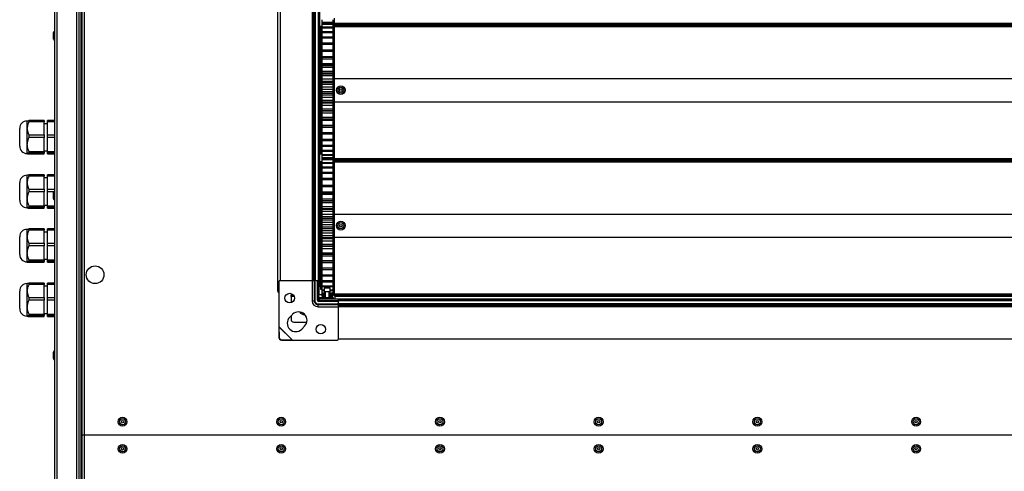
# Model space of a CAD drawing. Units: millimetres. Extents: x -1428 to 33184, y -9590 to 1492.
# Drawn here: x 10236 to 10963, y -6525 to -6192 of the extents above; entities that cross this region are included whole.
import ezdxf

# ---------------------------------------------------------------- set-up
doc = ezdxf.new("R2010")
doc.units = ezdxf.units.MM

msp = doc.modelspace()

# ---------------------------------------------------------------- linework, layer by layer
at = {"color": 7, "linetype": 'Continuous', "lineweight": 25}
for p, q in [((10261.86, -7187.19), (10261.86, -5810.07)), ((10263.3, -5809.5), (10263.3, -7187.75)), ((10278.12, -7187.75), (10278.12, -5809.5)), ((10279.56, -5810.14), (10279.56, -7187.11)), ((10281.06, -5810.13), (10281.06, -7187.13)), ((10281.06, -5810.2), (10281.06, -7187.05)), ((10281.86, -5810.13), (10281.86, -7187.13)), ((10281.86, -5810.2), (10281.86, -7187.05)), ((10283.46, -5810.23), (10283.46, -6498.63)), ((10426.56, -6392.03), (10426.56, -5895.63)), ((10428.36, -5903.33), (10428.36, -6384.33)), ((10452.01, -5903.33), (10452.01, -6384.33)), ((10452.91, -5903.33), (10452.91, -6384.33)), ((10453.41, -5903.33), (10453.41, -6384.33)), ((10454.31, -5903.33), (10454.31, -6384.33)), ((10456.46, -5903.33), (10456.46, -6384.33)), ((10457.36, -5903.33), (10457.36, -6384.33)), ((10468.16, -6190.79), (10468.16, -6194.33)), ((10459.16, -6196.83), (10458.16, -6196.83)), ((10458.16, -6196.83), (10458.16, -6290.83)), ((10459.16, -6191.84), (10459.16, -6193.56)), ((10459.16, -6193.56), (10467.16, -6193.56)), ((10459.16, -6193.56), (10459.16, -6193.92)), ((10459.16, -6193.92), (10467.16, -6193.92)), ((10459.16, -6193.92), (10459.16, -6194.73)), ((10459.16, -6194.66), (10467.16, -6194.66)), ((10459.16, -6194.66), (10459.16, -6195.1)), ((10459.16, -6195.1), (10467.16, -6195.1)), ((10459.16, -6195.1), (10459.16, -6197.17)), ((10459.16, -6197.17), (10467.16, -6197.17)), ((10459.16, -6197.17), (10459.16, -6197.76)), ((10459.16, -6197.76), (10467.16, -6197.76)), ((10459.16, -6197.76), (10459.16, -6200.42)), ((10467.16, -6191.84), (10467.16, -6193.56)), ((10467.16, -6193.56), (10467.16, -6193.92)), ((10467.16, -6193.92), (10467.16, -6194.73)), ((10467.16, -6194.66), (10467.16, -6195.1)), ((10467.16, -6195.1), (10467.16, -6197.17)), ((10468.16, -6196.83), (10467.16, -6196.83)), ((10467.16, -6197.17), (10467.16, -6197.76)), ((10467.16, -6197.76), (10467.16, -6200.42)), ((10468.16, -6194.33), (11447.16, -6194.33)), ((10468.16, -6194.33), (10468.16, -6194.83)), ((10468.16, -6194.83), (11447.16, -6194.83)), ((10468.16, -6194.83), (10468.16, -6195.33)), ((10468.16, -6194.83), (10468.16, -6194.83)), ((10468.16, -6194.83), (11447.16, -6194.83)), ((10468.16, -6195.33), (10468.16, -6196.33)), ((10468.16, -6195.33), (11447.16, -6195.33)), ((10468.16, -6196.33), (11447.16, -6196.33)), ((10468.16, -6196.33), (10468.16, -6196.73)), ((10468.16, -6196.73), (11447.16, -6196.73)), ((10468.16, -6196.86), (10468.16, -6196.73)), ((10468.16, -6196.86), (10468.16, -6290.79)), ((10260.66, -6201.44), (10260.66, -6205.81)), ((10459.16, -6200.42), (10467.16, -6200.42)), ((10459.16, -6200.42), (10459.16, -6201.15)), ((10459.16, -6201.15), (10467.16, -6201.15)), ((10459.16, -6201.15), (10459.16, -6204.35)), ((10459.16, -6204.35), (10467.16, -6204.35)), ((10459.16, -6204.35), (10459.16, -6205.21)), ((10459.16, -6205.21), (10467.16, -6205.21)), ((10459.16, -6205.21), (10459.16, -6208.9)), ((10467.16, -6200.42), (10467.16, -6201.15)), ((10467.16, -6201.15), (10467.16, -6204.35)), ((10467.16, -6204.35), (10467.16, -6205.21)), ((10467.16, -6205.21), (10467.16, -6208.9)), ((10459.16, -6208.9), (10467.16, -6208.9)), ((10459.16, -6208.9), (10459.16, -6209.88)), ((10459.16, -6209.88), (10467.16, -6209.88)), ((10459.16, -6209.88), (10459.16, -6213.99)), ((10467.16, -6208.9), (10467.16, -6209.88)), ((10467.16, -6209.88), (10467.16, -6213.99)), ((10457.76, -6213.3), (10457.76, -6217.68)), ((10459.16, -6213.99), (10467.16, -6213.99)), ((10459.16, -6214.01), (10467.16, -6214.01)), ((10459.16, -6214.01), (10459.16, -6215.08)), ((10459.16, -6215.08), (10467.16, -6215.08)), ((10459.16, -6215.08), (10459.16, -6218.86)), ((10459.16, -6218.86), (10467.16, -6218.86)), ((10459.16, -6218.86), (10459.16, -6219.58)), ((10459.16, -6219.58), (10467.16, -6219.58)), ((10459.16, -6219.58), (10459.16, -6220.74)), ((10467.16, -6214.01), (10467.16, -6215.08)), ((10467.16, -6215.08), (10467.16, -6218.86)), ((10467.16, -6218.86), (10467.16, -6219.58)), ((10467.16, -6219.58), (10467.16, -6220.74)), ((10458.06, -6222.58), (10457.36, -6222.58)), ((10458.06, -6222.58), (10458.06, -6265.08)), ((10459.16, -6220.74), (10467.16, -6220.74)), ((10459.16, -6220.74), (10459.16, -6224.12)), ((10459.16, -6224.12), (10467.16, -6224.12)), ((10459.16, -6224.12), (10459.16, -6225.46)), ((10467.16, -6225.46), (10459.16, -6225.46)), ((10459.16, -6225.46), (10459.16, -6225.54)), ((10459.16, -6225.54), (10467.16, -6225.54)), ((10459.16, -6225.54), (10459.16, -6226.76)), ((10459.16, -6226.76), (10467.16, -6226.76)), ((10459.16, -6226.76), (10459.16, -6229.69)), ((10467.16, -6220.74), (10467.16, -6224.12)), ((10467.16, -6224.12), (10467.16, -6225.46)), ((10467.16, -6225.46), (10467.16, -6225.54)), ((10467.16, -6225.54), (10467.16, -6226.76)), ((10467.16, -6226.76), (10467.16, -6229.69)), ((10458.16, -6230.59), (10458.06, -6230.59)), ((10459.16, -6229.69), (10467.16, -6229.69)), ((10459.16, -6229.69), (10459.16, -6231.34)), ((10467.16, -6231.33), (10459.16, -6231.33)), ((10459.16, -6231.33), (10459.16, -6231.78)), ((10459.16, -6231.78), (10467.16, -6231.78)), ((10459.16, -6231.78), (10459.16, -6233.05)), ((10459.16, -6233.05), (10467.16, -6233.05)), ((10459.16, -6233.05), (10459.16, -6235.48)), ((10467.16, -6229.69), (10467.16, -6231.34)), ((10467.16, -6231.33), (10467.16, -6231.78)), ((10467.16, -6231.78), (10467.16, -6233.05)), ((10467.16, -6233.05), (10467.16, -6235.48)), ((10459.16, -6235.48), (10467.16, -6235.48)), ((10459.16, -6235.48), (10459.16, -6237.18)), ((10459.16, -6237.18), (10467.16, -6237.18)), ((10459.16, -6237.18), (10459.16, -6238.22)), ((10459.16, -6238.22), (10467.16, -6238.22)), ((10459.16, -6238.22), (10459.16, -6239.51)), ((10459.16, -6239.51), (10467.16, -6239.51)), ((10459.16, -6239.51), (10459.16, -6241.41)), ((10459.16, -6241.41), (10467.16, -6241.41)), ((10459.16, -6241.41), (10459.16, -6243.13)), ((10467.16, -6235.48), (10467.16, -6237.18)), ((10467.16, -6237.18), (10467.16, -6238.22)), ((10467.16, -6238.22), (10467.16, -6239.51)), ((10467.16, -6239.51), (10467.16, -6241.41)), ((10467.16, -6241.41), (10467.16, -6243.13)), ((10468.16, -6235.33), (11447.16, -6235.33)), ((10459.16, -6243.13), (10467.16, -6243.13)), ((10459.16, -6243.13), (10459.16, -6244.74)), ((10459.16, -6244.74), (10467.16, -6244.74)), ((10459.16, -6244.74), (10459.16, -6246.04)), ((10459.16, -6246.04), (10467.16, -6246.04)), ((10459.16, -6246.04), (10459.16, -6247.38)), ((10459.16, -6247.38), (10467.16, -6247.38)), ((10459.16, -6247.38), (10459.16, -6249.09)), ((10459.16, -6249.09), (10467.16, -6249.09)), ((10459.16, -6249.09), (10459.16, -6251.25)), ((10467.16, -6243.13), (10467.16, -6244.74)), ((10467.16, -6244.74), (10467.16, -6246.04)), ((10467.16, -6246.04), (10467.16, -6247.38)), ((10467.16, -6247.38), (10467.16, -6249.09)), ((10467.16, -6249.09), (10467.16, -6251.25)), ((10459.16, -6251.25), (10467.16, -6251.25)), ((10459.16, -6251.25), (10459.16, -6252.53)), ((10459.16, -6252.53), (10467.16, -6252.53)), ((10459.16, -6252.53), (10459.16, -6253.28)), ((10459.16, -6253.28), (10467.16, -6253.28)), ((10459.16, -6253.28), (10459.16, -6254.97)), ((10459.16, -6254.97), (10467.16, -6254.97)), ((10459.16, -6254.97), (10459.16, -6257.64)), ((10467.16, -6251.25), (10467.16, -6252.53)), ((10467.16, -6252.53), (10467.16, -6253.28)), ((10467.16, -6253.28), (10467.16, -6254.97)), ((10467.16, -6254.97), (10467.16, -6257.64)), ((10468.16, -6252.33), (11447.16, -6252.33)), ((10458.06, -6257.06), (10458.16, -6257.06)), ((10459.16, -6257.64), (10467.16, -6257.64)), ((10459.16, -6257.64), (10459.16, -6258.89)), ((10459.16, -6258.89), (10467.16, -6258.89)), ((10459.16, -6258.89), (10459.16, -6259.12)), ((10459.16, -6259.04), (10459.16, -6260.66)), ((10459.16, -6259.12), (10467.16, -6259.12)), ((10459.16, -6260.66), (10467.16, -6260.66)), ((10459.16, -6260.66), (10459.16, -6263.82)), ((10459.16, -6263.82), (10467.16, -6263.82)), ((10459.16, -6263.82), (10459.16, -6265.01)), ((10467.16, -6257.64), (10467.16, -6258.89)), ((10467.16, -6258.89), (10467.16, -6259.12)), ((10467.16, -6259.04), (10467.16, -6260.66)), ((10467.16, -6260.66), (10467.16, -6263.82)), ((10467.16, -6263.82), (10467.16, -6265.01)), ((10241.36, -6271.77), (10241.36, -6266.62)), ((10241.36, -6266.63), (10241.36, -6266.63)), ((10253.86, -6267.23), (10242.67, -6267.23)), ((10253.86, -6266.32), (10242.71, -6266.32)), ((10253.86, -6266.32), (10253.86, -6267.23)), ((10253.86, -6276.9), (10253.86, -6267.23)), ((10256.36, -6268.63), (10253.86, -6268.63)), ((10261.86, -6266.32), (10256.36, -6266.32)), ((10256.36, -6267.23), (10256.36, -6266.32)), ((10261.86, -6267.23), (10256.36, -6267.23)), ((10256.36, -6276.9), (10256.36, -6267.23)), ((10457.36, -6265.08), (10458.06, -6265.08)), ((10459.16, -6265.01), (10467.16, -6265.01)), ((10459.16, -6265.01), (10459.16, -6265.02)), ((10459.16, -6265.02), (10467.16, -6265.02)), ((10459.16, -6265.02), (10459.16, -6266.1)), ((10459.16, -6266.1), (10467.16, -6266.1)), ((10459.16, -6266.1), (10459.16, -6269.67)), ((10459.16, -6269.67), (10467.16, -6269.67)), ((10459.16, -6269.67), (10459.16, -6270.8)), ((10459.16, -6270.8), (10467.16, -6270.8)), ((10459.16, -6270.8), (10459.16, -6271.18)), ((10459.16, -6271.18), (10467.16, -6271.18)), ((10459.16, -6271.18), (10459.16, -6275.13)), ((10467.16, -6265.01), (10467.16, -6265.02)), ((10467.16, -6265.02), (10467.16, -6266.1)), ((10467.16, -6266.1), (10467.16, -6269.67)), ((10467.16, -6269.67), (10467.16, -6270.8)), ((10467.16, -6270.8), (10467.16, -6271.18)), ((10467.16, -6271.18), (10467.16, -6275.13)), ((10235.86, -6284.07), (10235.86, -6272.12)), ((10241.36, -6272.06), (10241.36, -6271.77)), ((10241.36, -6272.35), (10241.36, -6272.06)), ((10241.36, -6283.73), (10241.36, -6272.35)), ((10242.67, -6276.9), (10253.86, -6276.9)), ((10253.86, -6276.9), (10253.86, -6278.89)), ((10256.36, -6276.9), (10261.86, -6276.9)), ((10256.36, -6278.89), (10256.36, -6276.9)), ((10459.16, -6275.13), (10467.16, -6275.13)), ((10459.16, -6275.13), (10459.16, -6276.15)), ((10459.16, -6276.15), (10467.16, -6276.15)), ((10459.16, -6276.15), (10459.16, -6280.08)), ((10467.16, -6275.13), (10467.16, -6276.15)), ((10467.16, -6276.15), (10467.16, -6280.08)), ((10235.86, -6285.13), (10235.86, -6284.07)), ((10241.36, -6284.04), (10241.36, -6283.73)), ((10241.36, -6284.35), (10241.36, -6284.04)), ((10241.36, -6290.59), (10241.36, -6284.35)), ((10253.86, -6278.89), (10242.67, -6278.89)), ((10253.86, -6289.2), (10253.86, -6278.89)), ((10261.86, -6278.89), (10256.36, -6278.89)), ((10256.36, -6289.2), (10256.36, -6278.89)), ((10459.16, -6280.08), (10467.16, -6280.08)), ((10459.16, -6280.08), (10459.16, -6281)), ((10459.16, -6281), (10467.16, -6281)), ((10459.16, -6281), (10459.16, -6284.47)), ((10459.16, -6284.47), (10467.16, -6284.47)), ((10459.16, -6284.47), (10459.16, -6285.27)), ((10459.16, -6285.27), (10467.16, -6285.27)), ((10459.16, -6285.27), (10459.16, -6288.21)), ((10467.16, -6280.08), (10467.16, -6281)), ((10467.16, -6281), (10467.16, -6284.47)), ((10467.16, -6284.47), (10467.16, -6285.27)), ((10467.16, -6285.27), (10467.16, -6288.21)), ((10241.36, -6290.61), (10241.36, -6290.59)), ((10241.36, -6290.63), (10241.36, -6290.61)), ((10241.36, -6290.63), (10241.36, -6290.63)), ((10241.36, -6290.63), (10241.36, -6290.63)), ((10242.67, -6289.2), (10253.86, -6289.2)), ((10253.86, -6290.29), (10242.67, -6290.29)), ((10242.71, -6290.92), (10242.67, -6290.93)), ((10242.67, -6290.93), (10253.86, -6290.93)), ((10242.71, -6290.93), (10253.86, -6290.93)), ((10253.86, -6288.63), (10256.36, -6288.63)), ((10253.86, -6289.2), (10253.86, -6290.29)), ((10253.86, -6290.93), (10253.86, -6290.29)), ((10253.86, -6290.93), (10253.86, -6290.93)), ((10256.36, -6289.2), (10261.86, -6289.2)), ((10256.36, -6290.29), (10256.36, -6289.2)), ((10261.86, -6290.29), (10256.36, -6290.29)), ((10256.36, -6290.93), (10256.36, -6290.29)), ((10256.36, -6290.93), (10261.86, -6290.93)), ((10256.36, -6290.93), (10261.86, -6290.93)), ((10256.36, -6290.93), (10256.36, -6290.93)), ((10458.16, -6290.83), (10459.16, -6290.83)), ((10459.16, -6288.21), (10467.16, -6288.21)), ((10459.16, -6288.21), (10459.16, -6288.88)), ((10459.16, -6288.78), (10459.16, -6291.26)), ((10459.16, -6288.88), (10467.16, -6288.88)), ((10459.16, -6291.26), (10467.16, -6291.26)), ((10459.16, -6291.26), (10459.16, -6291.78)), ((10459.16, -6291.78), (10467.16, -6291.78)), ((10459.16, -6291.78), (10459.16, -6293.56)), ((10467.16, -6288.21), (10467.16, -6288.88)), ((10467.16, -6288.78), (10467.16, -6291.26)), ((10467.16, -6290.83), (10468.16, -6290.83)), ((10467.16, -6291.26), (10467.16, -6291.78)), ((10467.16, -6291.78), (10467.16, -6293.56)), ((10468.16, -6290.79), (10468.16, -6294.33)), ((10459.16, -6296.83), (10458.16, -6296.83)), ((10458.16, -6296.83), (10458.16, -6390.83)), ((10459.16, -6293.56), (10467.16, -6293.56)), ((10459.16, -6293.56), (10459.16, -6293.92)), ((10459.16, -6293.92), (10459.16, -6294.73)), ((10459.16, -6293.92), (10467.16, -6293.92)), ((10459.16, -6294.66), (10467.16, -6294.66)), ((10459.16, -6294.66), (10459.16, -6295.1)), ((10459.16, -6295.1), (10467.16, -6295.1)), ((10459.16, -6295.1), (10459.16, -6297.17)), ((10459.16, -6297.17), (10467.16, -6297.17)), ((10459.16, -6297.17), (10459.16, -6297.76)), ((10459.16, -6297.76), (10467.16, -6297.76)), ((10459.16, -6297.76), (10459.16, -6300.42)), ((10459.16, -6300.42), (10467.16, -6300.42)), ((10459.16, -6300.42), (10459.16, -6301.15)), ((10467.16, -6293.56), (10467.16, -6293.92)), ((10467.16, -6293.92), (10467.16, -6294.73)), ((10467.16, -6294.66), (10467.16, -6295.1)), ((10467.16, -6295.1), (10467.16, -6297.17)), ((10468.16, -6296.83), (10467.16, -6296.83)), ((10467.16, -6297.17), (10467.16, -6297.76)), ((10467.16, -6297.76), (10467.16, -6300.42)), ((10467.16, -6300.42), (10467.16, -6301.15)), ((10468.16, -6294.33), (11447.16, -6294.33)), ((10468.16, -6294.33), (10468.16, -6294.83)), ((10468.16, -6294.83), (10468.16, -6294.83)), ((10468.16, -6294.83), (11447.16, -6294.83)), ((10468.16, -6294.83), (11447.16, -6294.83)), ((10468.16, -6294.83), (10468.16, -6295.33)), ((10468.16, -6295.33), (10468.16, -6296.33)), ((10468.16, -6295.33), (11447.16, -6295.33)), ((10468.16, -6296.33), (11447.16, -6296.33)), ((10468.16, -6296.33), (10468.16, -6296.73)), ((10468.16, -6296.73), (11447.16, -6296.73)), ((10468.16, -6296.86), (10468.16, -6296.73)), ((10468.16, -6296.86), (10468.16, -6390.79)), ((10241.36, -6311.77), (10241.36, -6306.62)), ((10241.36, -6306.63), (10241.36, -6306.63)), ((10253.86, -6307.23), (10242.67, -6307.23)), ((10253.86, -6306.32), (10242.71, -6306.32)), ((10253.86, -6306.32), (10253.86, -6307.23)), ((10253.86, -6316.9), (10253.86, -6307.23)), ((10261.86, -6306.32), (10256.36, -6306.32)), ((10256.36, -6307.23), (10256.36, -6306.32)), ((10261.86, -6307.23), (10256.36, -6307.23)), ((10256.36, -6316.9), (10256.36, -6307.23)), ((10459.16, -6301.15), (10467.16, -6301.15)), ((10459.16, -6301.15), (10459.16, -6304.35)), ((10459.16, -6304.35), (10467.16, -6304.35)), ((10459.16, -6304.35), (10459.16, -6305.21)), ((10459.16, -6305.21), (10467.16, -6305.21)), ((10459.16, -6305.21), (10459.16, -6308.9)), ((10467.16, -6301.15), (10467.16, -6304.35)), ((10467.16, -6304.35), (10467.16, -6305.21)), ((10467.16, -6305.21), (10467.16, -6308.9)), ((10235.86, -6324.07), (10235.86, -6312.12)), ((10241.36, -6312.06), (10241.36, -6311.77)), ((10241.36, -6312.35), (10241.36, -6312.06)), ((10241.36, -6323.73), (10241.36, -6312.35)), ((10256.36, -6308.63), (10253.86, -6308.63)), ((10459.16, -6308.9), (10467.16, -6308.9)), ((10459.16, -6308.9), (10459.16, -6309.88)), ((10459.16, -6309.88), (10467.16, -6309.88)), ((10459.16, -6309.88), (10459.16, -6313.99)), ((10459.16, -6313.99), (10467.16, -6313.99)), ((10459.16, -6314.01), (10467.16, -6314.01)), ((10459.16, -6314.01), (10459.16, -6315.08)), ((10459.16, -6315.08), (10467.16, -6315.08)), ((10459.16, -6315.08), (10459.16, -6318.86)), ((10467.16, -6308.9), (10467.16, -6309.88)), ((10467.16, -6309.88), (10467.16, -6313.99)), ((10467.16, -6314.01), (10467.16, -6315.08)), ((10467.16, -6315.08), (10467.16, -6318.86)), ((10242.67, -6316.9), (10253.86, -6316.9)), ((10253.86, -6318.89), (10242.67, -6318.89)), ((10253.86, -6316.9), (10253.86, -6318.89)), ((10253.86, -6329.2), (10253.86, -6318.89)), ((10256.36, -6316.9), (10261.86, -6316.9)), ((10256.36, -6318.89), (10256.36, -6316.9)), ((10256.36, -6329.2), (10256.36, -6318.89)), ((10260.66, -6319.44), (10260.66, -6323.81)), ((10459.16, -6318.86), (10467.16, -6318.86)), ((10459.16, -6318.86), (10459.16, -6319.58)), ((10459.16, -6319.58), (10467.16, -6319.58)), ((10459.16, -6319.58), (10459.16, -6320.74)), ((10459.16, -6320.74), (10467.16, -6320.74)), ((10459.16, -6320.74), (10459.16, -6324.12)), ((10467.16, -6318.86), (10467.16, -6319.58)), ((10467.16, -6319.58), (10467.16, -6320.74)), ((10467.16, -6320.74), (10467.16, -6324.12)), ((10235.86, -6325.13), (10235.86, -6324.07)), ((10241.36, -6324.04), (10241.36, -6323.73)), ((10241.36, -6324.35), (10241.36, -6324.04)), ((10241.36, -6330.59), (10241.36, -6324.35)), ((10242.67, -6329.2), (10253.86, -6329.2)), ((10253.86, -6328.63), (10256.36, -6328.63)), ((10253.86, -6329.2), (10253.86, -6330.29)), ((10256.36, -6329.2), (10261.86, -6329.2)), ((10256.36, -6330.29), (10256.36, -6329.2)), ((10458.06, -6322.58), (10457.36, -6322.58)), ((10458.06, -6322.58), (10458.06, -6365.08)), ((10459.16, -6324.12), (10467.16, -6324.12)), ((10459.16, -6324.12), (10459.16, -6325.46)), ((10467.16, -6325.46), (10459.16, -6325.46)), ((10459.16, -6325.46), (10459.16, -6325.54)), ((10459.16, -6325.54), (10467.16, -6325.54)), ((10459.16, -6325.54), (10459.16, -6326.76)), ((10459.16, -6326.76), (10467.16, -6326.76)), ((10459.16, -6326.76), (10459.16, -6329.69)), ((10467.16, -6324.12), (10467.16, -6325.46)), ((10467.16, -6325.46), (10467.16, -6325.54)), ((10467.16, -6325.54), (10467.16, -6326.76)), ((10467.16, -6326.76), (10467.16, -6329.69)), ((10241.36, -6330.61), (10241.36, -6330.59)), ((10241.36, -6330.63), (10241.36, -6330.61)), ((10241.36, -6330.63), (10241.36, -6330.63)), ((10241.36, -6330.63), (10241.36, -6330.63)), ((10253.86, -6330.29), (10242.67, -6330.29)), ((10242.71, -6330.92), (10242.67, -6330.93)), ((10242.67, -6330.93), (10253.86, -6330.93)), ((10242.71, -6330.93), (10253.86, -6330.93)), ((10253.86, -6330.93), (10253.86, -6330.29)), ((10253.86, -6330.93), (10253.86, -6330.93)), ((10261.86, -6330.29), (10256.36, -6330.29)), ((10256.36, -6330.93), (10256.36, -6330.29)), ((10256.36, -6330.93), (10261.86, -6330.93)), ((10256.36, -6330.93), (10261.86, -6330.93)), ((10256.36, -6330.93), (10256.36, -6330.93)), ((10458.16, -6330.59), (10458.06, -6330.59)), ((10459.16, -6329.69), (10467.16, -6329.69)), ((10459.16, -6329.69), (10459.16, -6331.34)), ((10467.16, -6331.33), (10459.16, -6331.33)), ((10459.16, -6331.33), (10459.16, -6331.78)), ((10459.16, -6331.78), (10467.16, -6331.78)), ((10459.16, -6331.78), (10459.16, -6333.05)), ((10459.16, -6333.05), (10467.16, -6333.05)), ((10459.16, -6333.05), (10459.16, -6335.48)), ((10459.16, -6335.48), (10467.16, -6335.48)), ((10459.16, -6335.48), (10459.16, -6337.18)), ((10467.16, -6329.69), (10467.16, -6331.34)), ((10467.16, -6331.33), (10467.16, -6331.78)), ((10467.16, -6331.78), (10467.16, -6333.05)), ((10467.16, -6333.05), (10467.16, -6335.48)), ((10467.16, -6335.48), (10467.16, -6337.18)), ((10468.16, -6335.33), (11447.16, -6335.33)), ((10459.16, -6337.18), (10467.16, -6337.18)), ((10459.16, -6337.18), (10459.16, -6338.22)), ((10459.16, -6338.22), (10467.16, -6338.22)), ((10459.16, -6338.22), (10459.16, -6339.51)), ((10459.16, -6339.51), (10467.16, -6339.51)), ((10459.16, -6339.51), (10459.16, -6341.41)), ((10459.16, -6341.41), (10467.16, -6341.41)), ((10459.16, -6341.41), (10459.16, -6343.13)), ((10459.16, -6343.13), (10467.16, -6343.13)), ((10459.16, -6343.13), (10459.16, -6344.74)), ((10467.16, -6337.18), (10467.16, -6338.22)), ((10467.16, -6338.22), (10467.16, -6339.51)), ((10467.16, -6339.51), (10467.16, -6341.41)), ((10467.16, -6341.41), (10467.16, -6343.13)), ((10467.16, -6343.13), (10467.16, -6344.74)), ((10241.36, -6351.77), (10241.36, -6346.62)), ((10241.36, -6346.63), (10241.36, -6346.63)), ((10253.86, -6347.23), (10242.67, -6347.23)), ((10253.86, -6346.32), (10242.71, -6346.32)), ((10253.86, -6346.32), (10253.86, -6347.23)), ((10253.86, -6356.9), (10253.86, -6347.23)), ((10256.36, -6348.63), (10253.86, -6348.63)), ((10261.86, -6346.32), (10256.36, -6346.32)), ((10256.36, -6347.23), (10256.36, -6346.32)), ((10261.86, -6347.23), (10256.36, -6347.23)), ((10256.36, -6356.9), (10256.36, -6347.23)), ((10459.16, -6344.74), (10467.16, -6344.74)), ((10459.16, -6344.74), (10459.16, -6346.04)), ((10459.16, -6346.04), (10467.16, -6346.04)), ((10459.16, -6346.04), (10459.16, -6347.38)), ((10459.16, -6347.38), (10467.16, -6347.38)), ((10459.16, -6347.38), (10459.16, -6349.09)), ((10459.16, -6349.09), (10467.16, -6349.09)), ((10459.16, -6349.09), (10459.16, -6351.25)), ((10459.16, -6351.25), (10467.16, -6351.25)), ((10459.16, -6351.25), (10459.16, -6352.53)), ((10467.16, -6344.74), (10467.16, -6346.04)), ((10467.16, -6346.04), (10467.16, -6347.38)), ((10467.16, -6347.38), (10467.16, -6349.09)), ((10467.16, -6349.09), (10467.16, -6351.25)), ((10467.16, -6351.25), (10467.16, -6352.53)), ((10235.86, -6364.07), (10235.86, -6352.12)), ((10241.36, -6352.06), (10241.36, -6351.77)), ((10241.36, -6352.35), (10241.36, -6352.06)), ((10241.36, -6363.73), (10241.36, -6352.35)), ((10242.67, -6356.9), (10253.86, -6356.9)), ((10253.86, -6356.9), (10253.86, -6358.89)), ((10256.36, -6356.9), (10261.86, -6356.9)), ((10256.36, -6358.89), (10256.36, -6356.9)), ((10457.76, -6356.64), (10457.76, -6361.01)), ((10458.06, -6357.06), (10458.16, -6357.06)), ((10459.16, -6352.53), (10467.16, -6352.53)), ((10459.16, -6352.53), (10459.16, -6353.28)), ((10459.16, -6353.28), (10467.16, -6353.28)), ((10459.16, -6353.28), (10459.16, -6354.97)), ((10459.16, -6354.97), (10467.16, -6354.97)), ((10459.16, -6354.97), (10459.16, -6357.64)), ((10459.16, -6357.64), (10467.16, -6357.64)), ((10459.16, -6357.64), (10459.16, -6358.89)), ((10467.16, -6352.53), (10467.16, -6353.28)), ((10467.16, -6353.28), (10467.16, -6354.97)), ((10467.16, -6354.97), (10467.16, -6357.64)), ((10467.16, -6357.64), (10467.16, -6358.89)), ((10468.16, -6352.33), (11447.16, -6352.33)), ((10235.86, -6365.13), (10235.86, -6364.07)), ((10241.36, -6364.04), (10241.36, -6363.73)), ((10241.36, -6364.35), (10241.36, -6364.04)), ((10241.36, -6370.59), (10241.36, -6364.35)), ((10253.86, -6358.89), (10242.67, -6358.89)), ((10253.86, -6369.2), (10253.86, -6358.89)), ((10261.86, -6358.89), (10256.36, -6358.89)), ((10256.36, -6369.2), (10256.36, -6358.89)), ((10457.36, -6365.08), (10458.06, -6365.08)), ((10459.16, -6358.89), (10467.16, -6358.89)), ((10459.16, -6358.89), (10459.16, -6359.12)), ((10459.16, -6359.04), (10459.16, -6360.66)), ((10459.16, -6359.12), (10467.16, -6359.12)), ((10459.16, -6360.66), (10467.16, -6360.66)), ((10459.16, -6360.66), (10459.16, -6363.82)), ((10459.16, -6363.82), (10467.16, -6363.82)), ((10459.16, -6363.82), (10459.16, -6365.01)), ((10459.16, -6365.01), (10467.16, -6365.01)), ((10459.16, -6365.01), (10459.16, -6365.02)), ((10459.16, -6365.02), (10467.16, -6365.02)), ((10459.16, -6365.02), (10459.16, -6366.1)), ((10467.16, -6358.89), (10467.16, -6359.12)), ((10467.16, -6359.04), (10467.16, -6360.66)), ((10467.16, -6360.66), (10467.16, -6363.82)), ((10467.16, -6363.82), (10467.16, -6365.01)), ((10467.16, -6365.01), (10467.16, -6365.02)), ((10467.16, -6365.02), (10467.16, -6366.1)), ((10241.36, -6370.61), (10241.36, -6370.59)), ((10241.36, -6370.63), (10241.36, -6370.61)), ((10241.36, -6370.63), (10241.36, -6370.63)), ((10241.36, -6370.63), (10241.36, -6370.63)), ((10242.67, -6369.2), (10253.86, -6369.2)), ((10253.86, -6370.29), (10242.67, -6370.29)), ((10242.71, -6370.92), (10242.67, -6370.93)), ((10242.67, -6370.93), (10253.86, -6370.93)), ((10242.71, -6370.93), (10253.86, -6370.93)), ((10253.86, -6368.63), (10256.36, -6368.63)), ((10253.86, -6369.2), (10253.86, -6370.29)), ((10253.86, -6370.93), (10253.86, -6370.29)), ((10253.86, -6370.93), (10253.86, -6370.93)), ((10256.36, -6369.2), (10261.86, -6369.2)), ((10256.36, -6370.29), (10256.36, -6369.2)), ((10261.86, -6370.29), (10256.36, -6370.29)), ((10256.36, -6370.93), (10256.36, -6370.29)), ((10256.36, -6370.93), (10261.86, -6370.93)), ((10256.36, -6370.93), (10261.86, -6370.93)), ((10256.36, -6370.93), (10256.36, -6370.93)), ((10459.16, -6366.1), (10467.16, -6366.1)), ((10459.16, -6366.1), (10459.16, -6369.67)), ((10459.16, -6369.67), (10467.16, -6369.67)), ((10459.16, -6369.67), (10459.16, -6370.8)), ((10459.16, -6370.8), (10467.16, -6370.8)), ((10459.16, -6370.8), (10459.16, -6371.18)), ((10459.16, -6371.18), (10467.16, -6371.18)), ((10459.16, -6371.18), (10459.16, -6375.13)), ((10467.16, -6366.1), (10467.16, -6369.67)), ((10467.16, -6369.67), (10467.16, -6370.8)), ((10467.16, -6370.8), (10467.16, -6371.18)), ((10467.16, -6371.18), (10467.16, -6375.13)), ((10459.16, -6375.13), (10467.16, -6375.13)), ((10459.16, -6375.13), (10459.16, -6376.15)), ((10459.16, -6376.15), (10467.16, -6376.15)), ((10459.16, -6376.15), (10459.16, -6380.08)), ((10459.16, -6380.08), (10467.16, -6380.08)), ((10459.16, -6380.08), (10459.16, -6381)), ((10467.16, -6375.13), (10467.16, -6376.15)), ((10467.16, -6376.15), (10467.16, -6380.08)), ((10467.16, -6380.08), (10467.16, -6381)), ((10241.36, -6391.77), (10241.36, -6386.62)), ((10241.36, -6386.63), (10241.36, -6386.63)), ((10253.86, -6387.23), (10242.67, -6387.23)), ((10253.86, -6386.32), (10242.71, -6386.32)), ((10253.86, -6386.32), (10253.86, -6387.23)), ((10253.86, -6396.9), (10253.86, -6387.23)), ((10261.86, -6386.32), (10256.36, -6386.32)), ((10256.36, -6387.23), (10256.36, -6386.32)), ((10261.86, -6387.23), (10256.36, -6387.23)), ((10256.36, -6396.9), (10256.36, -6387.23)), ((10427.36, -6385.33), (10427.36, -6418.23)), ((10428.36, -6384.33), (10452.01, -6384.33)), ((10451.91, -6384.33), (10451.91, -6399.33)), ((10452.01, -6384.33), (10452.91, -6384.33)), ((10452.91, -6384.33), (10453.28, -6384.33)), ((10453.53, -6384.38), (10453.28, -6384.33)), ((10453.41, -6384.33), (10454.31, -6384.33)), ((10453.53, -6384.38), (10453.53, -6399.33)), ((10453.86, -6384.72), (10453.86, -6384.33)), ((10454.01, -6385.33), (10454.01, -6399.33)), ((10454.31, -6384.33), (10456.46, -6384.33)), ((10455.86, -6398.83), (10455.86, -6384.33)), ((10456.36, -6398.83), (10456.36, -6384.33)), ((10456.46, -6384.33), (10457.36, -6384.33)), ((10456.56, -6384.33), (10456.56, -6392.8)), ((10457.76, -6387.38), (10457.76, -6383.59)), ((10457.76, -6387.96), (10457.76, -6387.38)), ((10459.16, -6381), (10467.16, -6381)), ((10459.16, -6381), (10459.16, -6384.47)), ((10459.16, -6384.47), (10467.16, -6384.47)), ((10459.16, -6384.47), (10459.16, -6385.27)), ((10459.16, -6385.27), (10467.16, -6385.27)), ((10459.16, -6385.27), (10459.16, -6388.21)), ((10467.16, -6381), (10467.16, -6384.47)), ((10467.16, -6384.47), (10467.16, -6385.27)), ((10467.16, -6385.27), (10467.16, -6388.21)), ((10235.86, -6404.07), (10235.86, -6392.12)), ((10241.36, -6392.06), (10241.36, -6391.77)), ((10241.36, -6392.35), (10241.36, -6392.06)), ((10241.36, -6403.73), (10241.36, -6392.35)), ((10256.36, -6388.63), (10253.86, -6388.63)), ((10436.36, -6396.27), (10436.36, -6395.03)), ((10436.36, -6395.03), (10437.36, -6395.03)), ((10456.36, -6392.8), (10456.56, -6392.8)), ((10456.56, -6392.8), (10456.56, -6396)), ((10456.86, -6389.02), (10456.86, -6394.63)), ((10456.86, -6394.63), (10459.16, -6394.63)), ((10458.16, -6390.83), (10459.16, -6390.83)), ((10459.16, -6388.21), (10467.16, -6388.21)), ((10459.16, -6388.21), (10459.16, -6388.88)), ((10459.16, -6388.78), (10459.16, -6391.26)), ((10459.16, -6388.88), (10467.16, -6388.88)), ((10459.16, -6391.26), (10460.81, -6391.26)), ((10459.16, -6391.26), (10459.16, -6391.78)), ((10459.16, -6391.78), (10460.81, -6391.78)), ((10459.16, -6391.78), (10459.16, -6393.56)), ((10459.16, -6393.56), (10461.56, -6393.56)), ((10459.16, -6393.56), (10459.16, -6393.92)), ((10459.16, -6393.92), (10461.56, -6393.92)), ((10459.16, -6393.92), (10459.16, -6395.07)), ((10459.16, -6395.07), (10461.56, -6395.07)), ((10459.16, -6395.07), (10459.16, -6395.27)), ((10460.81, -6390.1), (10460.81, -6392.5)), ((10461.11, -6389.8), (10465.01, -6389.8)), ((10463.06, -6392.8), (10461.11, -6392.8)), ((10461.56, -6392.8), (10461.56, -6396.8)), ((10465.01, -6392.8), (10463.06, -6392.8)), ((10464.56, -6396.8), (10464.56, -6392.8)), ((10464.56, -6393.56), (10467.16, -6393.56)), ((10464.56, -6393.92), (10467.16, -6393.92)), ((10464.56, -6395.07), (10467.16, -6395.07)), ((10465.31, -6392.5), (10465.31, -6390.1)), ((10465.31, -6391.26), (10467.16, -6391.26)), ((10465.31, -6391.78), (10467.16, -6391.78)), ((10467.16, -6388.21), (10467.16, -6388.88)), ((10467.16, -6388.78), (10467.16, -6391.26)), ((10467.16, -6390.83), (10468.16, -6390.83)), ((10467.16, -6391.26), (10467.16, -6391.78)), ((10467.16, -6391.78), (10467.16, -6393.56)), ((10467.16, -6393.56), (10467.16, -6393.92)), ((10467.16, -6393.92), (10467.16, -6395.07)), ((10467.16, -6394.63), (10468.16, -6394.63)), ((10467.16, -6395.07), (10467.16, -6395.27)), ((10468.16, -6390.79), (10468.16, -6394.33)), ((10468.16, -6394.33), (11447.16, -6394.33)), ((10468.16, -6394.33), (10468.16, -6394.83)), ((10468.16, -6394.83), (11447.16, -6394.83)), ((10468.16, -6394.83), (10468.16, -6394.83)), ((10468.16, -6394.83), (11447.16, -6394.83)), ((10468.16, -6394.83), (10468.16, -6395.33)), ((10242.67, -6396.9), (10253.86, -6396.9)), ((10253.86, -6398.89), (10242.67, -6398.89)), ((10253.86, -6396.9), (10253.86, -6398.89)), ((10253.86, -6409.2), (10253.86, -6398.89)), ((10256.36, -6396.9), (10261.86, -6396.9)), ((10256.36, -6398.89), (10256.36, -6396.9)), ((10261.86, -6398.89), (10256.36, -6398.89)), ((10256.36, -6409.2), (10256.36, -6398.89)), ((10436.36, -6396.27), (10436.36, -6400.68)), ((10451.91, -6399.33), (10453.53, -6399.33)), ((10453.53, -6399.33), (10454.01, -6399.33)), ((10456.36, -6402.15), (10456.36, -6401.68)), ((10456.36, -6401.68), (10470.36, -6401.68)), ((10456.36, -6403.78), (10456.36, -6402.15)), ((10456.36, -6402.15), (10471.3, -6402.15)), ((10471.36, -6399.33), (10456.86, -6399.33)), ((10471.36, -6399.83), (10456.86, -6399.83)), ((10457.34, -6397.8), (11456.38, -6397.8)), ((10457.34, -6399.33), (10457.34, -6397.8)), ((10457.36, -6396.8), (10457.36, -6397.8)), ((10457.36, -6396.8), (10464.56, -6396.8)), ((10459.16, -6395.27), (10461.56, -6395.27)), ((10459.16, -6395.27), (10459.16, -6395.77)), ((10459.16, -6395.77), (10461.56, -6395.77)), ((10459.16, -6395.77), (10459.16, -6395.81)), ((10459.16, -6395.81), (10461.56, -6395.81)), ((10464.56, -6395.27), (10467.16, -6395.27)), ((10464.56, -6395.77), (10467.16, -6395.77)), ((10464.56, -6395.81), (10467.16, -6395.81)), ((10464.56, -6396.8), (10464.56, -6397.8)), ((10464.56, -6396.8), (10467.56, -6396.8)), ((10467.16, -6395.27), (10467.16, -6395.77)), ((10467.16, -6395.77), (10467.16, -6395.81)), ((10467.56, -6396.8), (10467.56, -6397.8)), ((10468.16, -6395.33), (11447.16, -6395.33)), ((10468.86, -6396), (10468.86, -6395.33)), ((10468.86, -6397.8), (10468.86, -6396)), ((10468.86, -6396), (11444.86, -6396)), ((10471.36, -6401.83), (10470.97, -6401.83)), ((10471.36, -6401.93), (10471.21, -6402.02)), ((10471.36, -6402.4), (10471.3, -6402.15)), ((10471.36, -6399.23), (10471.36, -6398.33)), ((10471.36, -6398.33), (11442.36, -6398.33)), ((10471.36, -6401.38), (10471.36, -6399.23)), ((10471.36, -6399.23), (11442.36, -6399.23)), ((10471.36, -6402.28), (10471.36, -6401.38)), ((10471.36, -6401.38), (11442.36, -6401.38)), ((10471.36, -6402.28), (11442.36, -6402.28)), ((10471.36, -6402.78), (10471.36, -6402.4)), ((10235.86, -6405.13), (10235.86, -6404.07)), ((10241.36, -6404.04), (10241.36, -6403.73)), ((10241.36, -6404.35), (10241.36, -6404.04)), ((10241.36, -6410.59), (10241.36, -6404.35)), ((10242.67, -6409.2), (10253.86, -6409.2)), ((10253.86, -6408.63), (10256.36, -6408.63)), ((10253.86, -6409.2), (10253.86, -6410.29)), ((10256.36, -6409.2), (10261.86, -6409.2)), ((10256.36, -6410.29), (10256.36, -6409.2)), ((10437.5, -6409.35), (10435.38, -6411.47)), ((10456.36, -6403.78), (10471.36, -6403.78)), ((10471.36, -6403.68), (10471.36, -6402.78)), ((10471.36, -6402.78), (11442.36, -6402.78)), ((10471.36, -6427.33), (10471.36, -6403.68)), ((10471.36, -6403.68), (11442.36, -6403.68)), ((10241.36, -6410.61), (10241.36, -6410.59)), ((10241.36, -6410.63), (10241.36, -6410.61)), ((10241.36, -6410.63), (10241.36, -6410.63)), ((10241.36, -6410.63), (10241.36, -6410.63)), ((10253.86, -6410.29), (10242.67, -6410.29)), ((10242.71, -6410.92), (10242.67, -6410.93)), ((10242.67, -6410.93), (10253.86, -6410.93)), ((10242.71, -6410.93), (10253.86, -6410.93)), ((10253.86, -6410.93), (10253.86, -6410.29)), ((10253.86, -6410.93), (10253.86, -6410.93)), ((10261.86, -6410.29), (10256.36, -6410.29)), ((10256.36, -6410.93), (10256.36, -6410.29)), ((10256.36, -6410.93), (10261.86, -6410.93)), ((10256.36, -6410.93), (10261.86, -6410.93)), ((10256.36, -6410.93), (10256.36, -6410.93)), ((10436.36, -6410.49), (10436.36, -6413.03)), ((10438.36, -6415.03), (10448.04, -6415.03)), ((10427.36, -6418.23), (10427.25, -6418.68)), ((10427.25, -6418.68), (10427.44, -6418.5)), ((10427.25, -6418.68), (10427.31, -6426.37)), ((10427.36, -6418.23), (10427.44, -6418.5)), ((10427.36, -6418.23), (10437.46, -6428.33)), ((10427.44, -6418.5), (10437.19, -6428.25)), ((10427.44, -6418.5), (10427.5, -6426.19)), ((10444.22, -6420.31), (10446.34, -6418.18)), ((10427.31, -6426.37), (10427.5, -6426.19)), ((10429.5, -6428.19), (10429.31, -6428.37)), ((10429.31, -6428.37), (10437, -6428.43)), ((10429.5, -6428.19), (10437.19, -6428.25)), ((10437.19, -6428.25), (10437, -6428.43)), ((10437, -6428.43), (10437.46, -6428.33)), ((10437.19, -6428.25), (10437.46, -6428.33)), ((10437.46, -6428.33), (10470.36, -6428.33)), ((10471.36, -6427.33), (11442.36, -6427.33)), ((10260.66, -6437.44), (10260.66, -6441.81)), ((10283.46, -6498.63), (10281.86, -6498.63)), ((11630.26, -6498.63), (10283.46, -6498.63)), ((10283.46, -6498.63), (10283.46, -7187.03))]:
    msp.add_line(p, q, dxfattribs=at)
at = {"color": 8, "linetype": 'Continuous', "lineweight": 25}
for p, q in [((10241.36, -6288.67), (10241.36, -6266.63)), ((10241.36, -6290.63), (10241.36, -6288.67)), ((10241.36, -6328.67), (10241.36, -6306.63)), ((10260.81, -6318.89), (10256.36, -6318.89)), ((10241.36, -6330.63), (10241.36, -6328.67)), ((10241.36, -6368.67), (10241.36, -6346.63)), ((10241.36, -6370.63), (10241.36, -6368.67)), ((10241.36, -6408.67), (10241.36, -6386.63)), ((10465.31, -6390.1), (10460.81, -6390.1)), ((10460.81, -6392.5), (10463.06, -6392.5)), ((10463.06, -6392.5), (10465.31, -6392.5)), ((10438.7, -6396.27), (10436.36, -6396.27)), ((10455.11, -6401.32), (10455.11, -6401.26)), ((10456.56, -6396), (10456.36, -6396)), ((10241.36, -6410.63), (10241.36, -6408.67))]:
    msp.add_line(p, q, dxfattribs=at)
at = {"color": 7, "linetype": 'Continuous', "lineweight": 25}
for centre, radius in [((10473.16, -6243.83), 3.26), ((10473.16, -6243.83), 2.19), ((10473.16, -6243.83), 0.9), ((10473.16, -6343.83), 3.26), ((10473.16, -6343.83), 2.19), ((10473.16, -6343.83), 0.9), ((10291.56, -6380.13), 6.55), ((10435.36, -6397.33), 3.5), ((10458.36, -6420.33), 3.5), ((10311.86, -6488.63), 3.26), ((10311.86, -6488.63), 2.19), ((10311.86, -6488.63), 0.9), ((10429.13, -6488.63), 3.26), ((10429.13, -6488.63), 2.19), ((10429.13, -6488.63), 0.9), ((10546.41, -6488.63), 3.26), ((10546.41, -6488.63), 2.19), ((10546.41, -6488.63), 0.9), ((10663.68, -6488.63), 3.26), ((10663.68, -6488.63), 2.19), ((10663.68, -6488.63), 0.9), ((10780.95, -6488.63), 3.26), ((10780.95, -6488.63), 2.19), ((10780.95, -6488.63), 0.9), ((10898.22, -6488.63), 3.26), ((10898.22, -6488.63), 2.19), ((10898.22, -6488.63), 0.9), ((10311.86, -6508.63), 3.26), ((10311.86, -6508.63), 2.19), ((10311.86, -6508.63), 0.9), ((10429.13, -6508.63), 3.26), ((10429.13, -6508.63), 2.19), ((10429.13, -6508.63), 0.9), ((10546.41, -6508.63), 3.26), ((10546.41, -6508.63), 2.19), ((10546.41, -6508.63), 0.9), ((10663.68, -6508.63), 3.26), ((10663.68, -6508.63), 2.19), ((10663.68, -6508.63), 0.9), ((10780.95, -6508.63), 3.26), ((10780.95, -6508.63), 2.19), ((10780.95, -6508.63), 0.9), ((10898.22, -6508.63), 3.26), ((10898.22, -6508.63), 2.19), ((10898.22, -6508.63), 0.9)]:
    msp.add_circle(centre, radius, dxfattribs=at)
for centre, radius, start, end in [((10261.73, -6201.44), 1.07, 83.03634, 180), ((10261.73, -6205.81), 1.07, 180, 276.96366), ((10456.69, -6213.3), 1.07, 0, 51.22576), ((10456.69, -6217.68), 1.07, 308.77424, 0), ((10241.36, -6272.12), 5.5, 90, 180), ((10241.36, -6285.13), 5.5, 180, 270), ((10241.36, -6312.12), 5.5, 90, 180), ((10261.73, -6319.44), 1.07, 83.03634, 180), ((10241.36, -6325.13), 5.49, 180, 270), ((10261.73, -6323.81), 1.07, 180, 276.96366), ((10241.36, -6352.12), 5.5, 90, 180), ((10456.69, -6356.64), 1.07, 0, 51.22576), ((10241.36, -6365.13), 5.5, 180, 270), ((10456.69, -6361.01), 1.07, 308.77424, 0), ((10241.36, -6392.12), 5.5, 90, 180), ((10428.36, -6385.33), 1, 90, 180), ((10452.97, -6385.25), 1.04, 356.04482, 57.1855), ((10456.69, -6383.59), 1.07, 0, 51.22576), ((10456.69, -6387.96), 1.07, 263.03634, 0), ((10461.11, -6390.1), 0.3, 90, 180), ((10461.11, -6392.5), 0.3, 180, 270), ((10465.01, -6390.1), 0.3, 0, 90), ((10465.01, -6392.5), 0.3, 270, 0), ((10456.36, -6399.33), 4.45, 180, 270), ((10456.36, -6399.33), 2.83, 180, 270), ((10456.36, -6399.33), 2.35, 180, 270), ((10456.86, -6398.83), 3, 203.99987, 246.00014), ((10456.86, -6398.83), 1, 180, 270), ((10457.36, -6396), 1.8, 236.25101, 270), ((10456.86, -6398.83), 0.5, 180, 270), ((10457.36, -6396), 0.8, 180, 270), ((10470.43, -6402.71), 1.04, 32.81397, 93.95317), ((10241.36, -6405.13), 5.5, 180, 270), ((10441.92, -6413.76), 6.25, 315, 135), ((10446.36, -6405.03), 4.5, 214.22144, 271.91997), ((10439.8, -6415.89), 6.25, 135, 315), ((10438.36, -6413.03), 2, 180, 270), ((10429.33, -6426.35), 2.02, 180.58443, 269.41482), ((10429.52, -6426.17), 2.02, 180.58454, 269.41482), ((10470.36, -6427.33), 1, 270, 0), ((10261.73, -6437.44), 1.07, 83.03634, 180), ((10261.73, -6441.81), 1.07, 180, 276.96366)]:
    msp.add_arc(centre, radius, start, end, dxfattribs=at)
for points, knots in [([(10242.67, -6267.23), (10242.41, -6267.77), (10241.69, -6269.23), (10241.49, -6270.79), (10241.36, -6271.77)], [0, 0, 0, 0, 0.375129, 1, 1, 1, 1]), ([(10241.39, -6266.61), (10241.48, -6266.56), (10241.66, -6266.47), (10242.27, -6266.38), (10242.65, -6266.33), (10242.67, -6266.33)], [0, 0, 0, 0, 0.457212, 0.964279, 1, 1, 1, 1]), ([(10242.67, -6267.23), (10242.74, -6267.09), (10242.87, -6266.81), (10242.92, -6266.5), (10242.86, -6266.33), (10242.73, -6266.33), (10242.67, -6266.33)], [0, 0, 0, 0, 0.259061, 0.519328, 0.762005, 1, 1, 1, 1]), ([(10241.36, -6272.35), (10241.37, -6272.57), (10241.43, -6273.44), (10241.78, -6275), (10242.37, -6276.26), (10242.67, -6276.9)], [0, 0, 0, 0, 0.136326, 0.562168, 1, 1, 1, 1]), ([(10242.67, -6278.89), (10242.74, -6278.73), (10242.87, -6278.41), (10242.92, -6277.85), (10242.86, -6277.32), (10242.73, -6277.04), (10242.67, -6276.9)], [0, 0, 0, 0, 0.25905, 0.519308, 0.761996, 1, 1, 1, 1]), ([(10242.67, -6278.89), (10242.52, -6279.22), (10242.09, -6280.15), (10241.55, -6281.75), (10241.42, -6283.07), (10241.36, -6283.73)], [0, 0, 0, 0, 0.211062, 0.600791, 1, 1, 1, 1]), ([(10241.36, -6284.35), (10241.36, -6284.4), (10241.39, -6285.21), (10241.67, -6286.82), (10242.27, -6288.36), (10242.65, -6289.14), (10242.67, -6289.2)], [0, 0, 0, 0, 0.026201, 0.487852, 0.966294, 1, 1, 1, 1]), ([(10242.67, -6290.29), (10242.52, -6290.31), (10242.09, -6290.37), (10241.55, -6290.47), (10241.42, -6290.55), (10241.36, -6290.59)], [0, 0, 0, 0, 0.211064, 0.600791, 1, 1, 1, 1]), ([(10241.36, -6290.63), (10241.36, -6290.63), (10241.39, -6290.68), (10241.67, -6290.78), (10242.27, -6290.87), (10242.65, -6290.92), (10242.67, -6290.93)], [0, 0, 0, 0, 0.0262005, 0.4878543, 0.9662952, 1, 1, 1, 1]), ([(10242.67, -6290.29), (10242.74, -6290.27), (10242.87, -6290.22), (10242.92, -6289.97), (10242.86, -6289.61), (10242.73, -6289.33), (10242.67, -6289.2)], [0, 0, 0, 0, 0.259065, 0.519297, 0.761998, 1, 1, 1, 1]), ([(10242.67, -6307.23), (10242.41, -6307.77), (10241.69, -6309.23), (10241.49, -6310.79), (10241.36, -6311.77)], [0, 0, 0, 0, 0.375129, 1, 1, 1, 1]), ([(10241.39, -6306.61), (10241.48, -6306.56), (10241.66, -6306.47), (10242.27, -6306.38), (10242.65, -6306.33), (10242.67, -6306.33)], [0, 0, 0, 0, 0.457212, 0.964279, 1, 1, 1, 1]), ([(10242.67, -6307.23), (10242.74, -6307.09), (10242.87, -6306.81), (10242.92, -6306.5), (10242.86, -6306.33), (10242.73, -6306.33), (10242.67, -6306.33)], [0, 0, 0, 0, 0.259065, 0.519331, 0.762005, 1, 1, 1, 1]), ([(10241.36, -6312.35), (10241.37, -6312.57), (10241.43, -6313.44), (10241.78, -6315), (10242.37, -6316.26), (10242.67, -6316.9)], [0, 0, 0, 0, 0.136328, 0.562168, 1, 1, 1, 1]), ([(10242.67, -6318.89), (10242.52, -6319.22), (10242.09, -6320.15), (10241.55, -6321.75), (10241.42, -6323.07), (10241.36, -6323.73)], [0, 0, 0, 0, 0.211064, 0.600791, 1, 1, 1, 1]), ([(10242.67, -6318.89), (10242.74, -6318.73), (10242.87, -6318.41), (10242.92, -6317.85), (10242.86, -6317.32), (10242.73, -6317.04), (10242.67, -6316.9)], [0, 0, 0, 0, 0.259044, 0.519302, 0.76199, 1, 1, 1, 1]), ([(10241.36, -6324.35), (10241.36, -6324.4), (10241.39, -6325.21), (10241.67, -6326.82), (10242.27, -6328.36), (10242.65, -6329.14), (10242.67, -6329.2)], [0, 0, 0, 0, 0.026199, 0.48785, 0.966296, 1, 1, 1, 1]), ([(10242.67, -6330.29), (10242.74, -6330.27), (10242.87, -6330.22), (10242.92, -6329.97), (10242.86, -6329.61), (10242.73, -6329.33), (10242.67, -6329.2)], [0, 0, 0, 0, 0.2590654, 0.5192941, 0.7619987, 1, 1, 1, 1]), ([(10242.67, -6330.29), (10242.52, -6330.31), (10242.09, -6330.37), (10241.55, -6330.47), (10241.42, -6330.55), (10241.36, -6330.59)], [0, 0, 0, 0, 0.211064, 0.600791, 1, 1, 1, 1]), ([(10241.36, -6330.63), (10241.36, -6330.63), (10241.39, -6330.68), (10241.67, -6330.78), (10242.27, -6330.87), (10242.65, -6330.92), (10242.67, -6330.93)], [0, 0, 0, 0, 0.026201, 0.487854, 0.966295, 1, 1, 1, 1]), ([(10242.67, -6347.23), (10242.41, -6347.77), (10241.69, -6349.23), (10241.49, -6350.79), (10241.36, -6351.77)], [0, 0, 0, 0, 0.375131, 1, 1, 1, 1]), ([(10241.39, -6346.61), (10241.48, -6346.56), (10241.66, -6346.47), (10242.27, -6346.38), (10242.65, -6346.33), (10242.67, -6346.33)], [0, 0, 0, 0, 0.457212, 0.964279, 1, 1, 1, 1]), ([(10242.67, -6347.23), (10242.74, -6347.09), (10242.87, -6346.81), (10242.92, -6346.5), (10242.86, -6346.33), (10242.73, -6346.33), (10242.67, -6346.33)], [0, 0, 0, 0, 0.259061, 0.519328, 0.762005, 1, 1, 1, 1]), ([(10241.36, -6352.35), (10241.37, -6352.57), (10241.43, -6353.44), (10241.78, -6355), (10242.37, -6356.26), (10242.67, -6356.9)], [0, 0, 0, 0, 0.136326, 0.562168, 1, 1, 1, 1]), ([(10242.67, -6358.89), (10242.74, -6358.73), (10242.87, -6358.41), (10242.92, -6357.85), (10242.86, -6357.32), (10242.73, -6357.04), (10242.67, -6356.9)], [0, 0, 0, 0, 0.25905, 0.519308, 0.761996, 1, 1, 1, 1]), ([(10242.67, -6358.89), (10242.52, -6359.22), (10242.09, -6360.15), (10241.55, -6361.75), (10241.42, -6363.07), (10241.36, -6363.73)], [0, 0, 0, 0, 0.211064, 0.60079, 1, 1, 1, 1]), ([(10241.36, -6364.35), (10241.36, -6364.4), (10241.39, -6365.21), (10241.67, -6366.82), (10242.27, -6368.36), (10242.65, -6369.14), (10242.67, -6369.2)], [0, 0, 0, 0, 0.0262, 0.487852, 0.966296, 1, 1, 1, 1]), ([(10242.67, -6370.29), (10242.52, -6370.31), (10242.09, -6370.37), (10241.55, -6370.47), (10241.42, -6370.55), (10241.36, -6370.59)], [0, 0, 0, 0, 0.211064, 0.600791, 1, 1, 1, 1]), ([(10241.36, -6370.63), (10241.36, -6370.63), (10241.39, -6370.68), (10241.67, -6370.78), (10242.27, -6370.87), (10242.65, -6370.92), (10242.67, -6370.93)], [0, 0, 0, 0, 0.026201, 0.487854, 0.966295, 1, 1, 1, 1]), ([(10242.67, -6370.29), (10242.74, -6370.27), (10242.87, -6370.22), (10242.92, -6369.97), (10242.86, -6369.61), (10242.73, -6369.33), (10242.67, -6369.2)], [0, 0, 0, 0, 0.259065, 0.519295, 0.761999, 1, 1, 1, 1]), ([(10242.67, -6387.23), (10242.41, -6387.77), (10241.69, -6389.23), (10241.49, -6390.79), (10241.36, -6391.77)], [0, 0, 0, 0, 0.375129, 1, 1, 1, 1]), ([(10241.39, -6386.61), (10241.48, -6386.56), (10241.66, -6386.47), (10242.27, -6386.38), (10242.65, -6386.33), (10242.67, -6386.33)], [0, 0, 0, 0, 0.457212, 0.964279, 1, 1, 1, 1]), ([(10242.67, -6387.23), (10242.74, -6387.09), (10242.87, -6386.81), (10242.92, -6386.5), (10242.86, -6386.33), (10242.73, -6386.33), (10242.67, -6386.33)], [0, 0, 0, 0, 0.2590631, 0.5193298, 0.762005, 1, 1, 1, 1]), ([(10241.36, -6392.35), (10241.37, -6392.57), (10241.43, -6393.44), (10241.78, -6395), (10242.37, -6396.26), (10242.67, -6396.9)], [0, 0, 0, 0, 0.136326, 0.562168, 1, 1, 1, 1]), ([(10427.36, -6392.48), (10427.31, -6392.46), (10427.07, -6392.39), (10426.78, -6392.27), (10426.58, -6392.13), (10426.57, -6392.05), (10426.56, -6392.03)], [0, 0, 0, 0, 0.102747, 0.460338, 0.817922, 1, 1, 1, 1]), ([(10426.56, -6392.03), (10426.58, -6392.23), (10426.63, -6392.65), (10426.92, -6393.18), (10427.23, -6393.4), (10427.36, -6393.5)], [0, 0, 0, 0, 0.3575866, 0.7151967, 1, 1, 1, 1]), ([(10437.81, -6394.91), (10437.75, -6394.94), (10437.61, -6395.01), (10437.45, -6395.02), (10437.36, -6395.03)], [0, 0, 0, 0, 0.452072, 1, 1, 1, 1]), ([(10242.67, -6398.89), (10242.52, -6399.22), (10242.09, -6400.15), (10241.55, -6401.75), (10241.42, -6403.07), (10241.36, -6403.73)], [0, 0, 0, 0, 0.211063, 0.60079, 1, 1, 1, 1]), ([(10242.67, -6398.89), (10242.74, -6398.73), (10242.87, -6398.41), (10242.92, -6397.85), (10242.86, -6397.32), (10242.73, -6397.04), (10242.67, -6396.9)], [0, 0, 0, 0, 0.259047, 0.519305, 0.761993, 1, 1, 1, 1]), ([(10241.36, -6404.35), (10241.36, -6404.4), (10241.39, -6405.21), (10241.67, -6406.82), (10242.27, -6408.36), (10242.65, -6409.14), (10242.67, -6409.2)], [0, 0, 0, 0, 0.0262, 0.487851, 0.966295, 1, 1, 1, 1]), ([(10242.67, -6410.29), (10242.74, -6410.27), (10242.87, -6410.22), (10242.92, -6409.97), (10242.86, -6409.61), (10242.73, -6409.33), (10242.67, -6409.2)], [0, 0, 0, 0, 0.259065, 0.519296, 0.762001, 1, 1, 1, 1]), ([(10242.67, -6410.29), (10242.52, -6410.31), (10242.09, -6410.37), (10241.55, -6410.47), (10241.42, -6410.55), (10241.36, -6410.59)], [0, 0, 0, 0, 0.211064, 0.600791, 1, 1, 1, 1]), ([(10241.36, -6410.63), (10241.36, -6410.63), (10241.39, -6410.68), (10241.67, -6410.78), (10242.27, -6410.87), (10242.65, -6410.92), (10242.67, -6410.93)], [0, 0, 0, 0, 0.026201, 0.487854, 0.966295, 1, 1, 1, 1])]:
    msp.add_open_spline(points, degree=3, knots=knots, dxfattribs=at)

doc.saveas('drawing.dxf')
